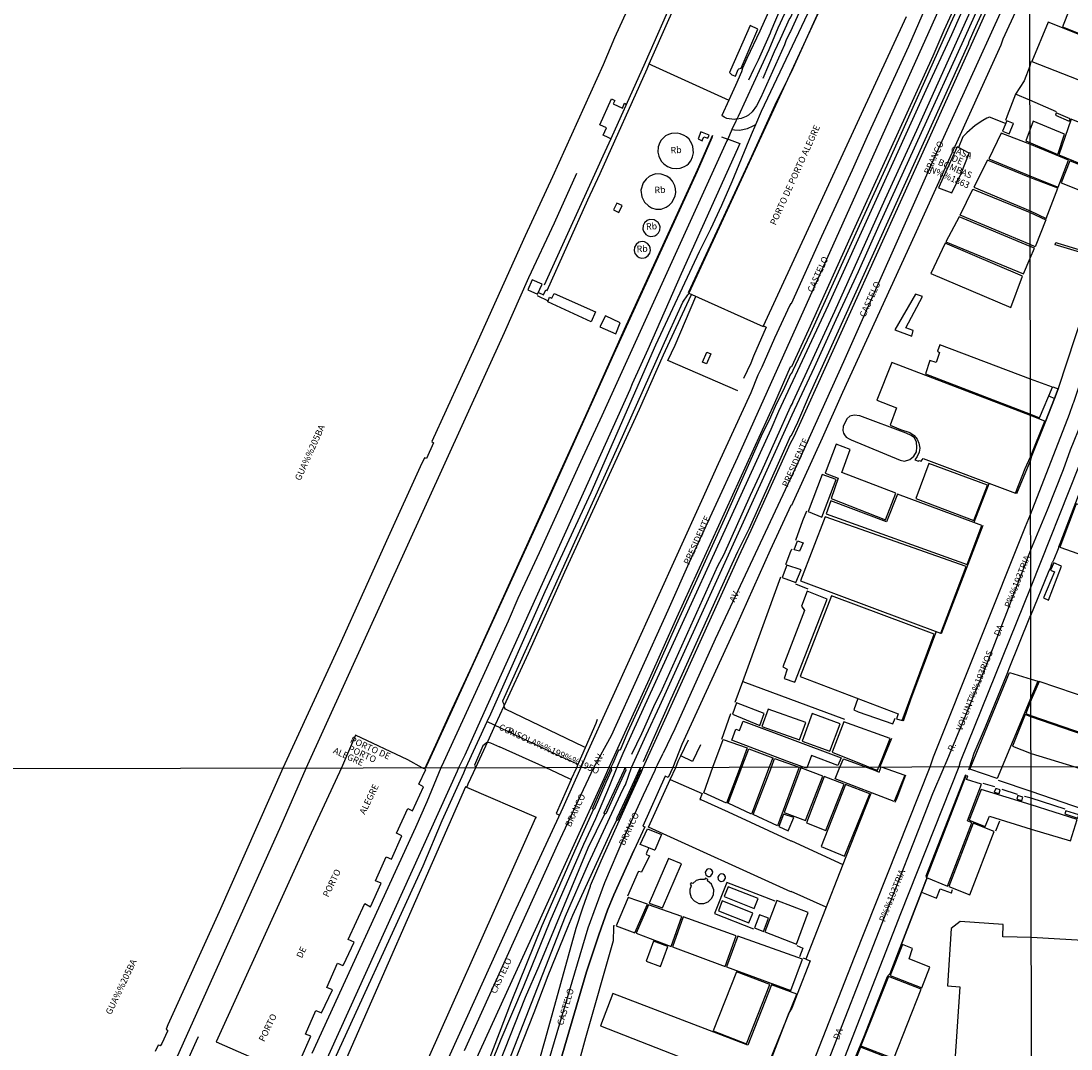
# Model space of a CAD drawing. Extents: x 178290 to 183122, y 1676741 to 1679825.
# Drawn here: x 179348 to 179754, y 1678602 to 1678999 of the extents above; entities that cross this region are included whole.
import ezdxf
from ezdxf.enums import TextEntityAlignment as Align

# ---------------------------------------------------------------- set-up
doc = ezdxf.new("R2010")
doc.units = 0
doc.header["$LTSCALE"] = 2.5
doc.header["$MEASUREMENT"] = 0
doc.layers.get('0').update_dxf_attribs({"linetype": 'CONTINUOUS'})
for name, color, linetype in [('V-BITOLA_LARGA', 201, 'CONTINUOUS'), ('V-BUEIRO', 5, 'CONTINUOUS'), ('V-EDIFICACAO', 2, 'CONTINUOUS'), ('V-EDIFICACAO_IDENTIFICADA', 6, 'CONTINUOUS'), ('V-EIXO_DE_LOGRADOURO', 3, 'CONTINUOUS'), ('V-LOTE', 11, 'CONTINUOUS'), ('V-NOME_DOS_LOGRADOUROS', 7, 'CONTINUOUS'), ('V-QUADRA', 6, 'CONTINUOUS'), ('V-REFERENCIA', 2, 'CONTINUOUS'), ('V-RIO', 52, 'CONTINUOUS'), ('V-TESTADA', 6, 'CONTINUOUS'), ('V-VALETA', 6, 'CONTINUOUS'), ('X-LIMITE_1000', 7, 'CONTINUOUS')]:
    doc.layers.add(name, color=color, linetype=linetype)
doc.styles.get("Standard").update_dxf_attribs({"font": 'ARIAL.TTF'})

# ---------------------------------------------------------------- blocks, each defined once
blk = doc.blocks.new('305')
at = {"color": 0, "linetype": 'ByBlock', "lineweight": -2, "const_width": 0.05}
blk.add_lwpolyline([(0.73, 0.39, 0.60863), (-0.73, 0.38)], format="xyb", dxfattribs=at)

msp = doc.modelspace()

# ---------------------------------------------------------------- linework, layer by layer
at = {"layer": 'V-BITOLA_LARGA'}
for points in [[(179534.94, 1678592.08), (179559.03, 1678653.33), (179567.83, 1678673.77), (179580.29, 1678700.48), (179581.51, 1678703.1), (179582.16, 1678704.14), (179584.48, 1678710.89), (179590.23, 1678723.38), (179595.47, 1678734.76), (179646.6, 1678847.25), (179655.3, 1678865.68), (179663.69, 1678884.11), (179672.31, 1678902.54), (179680.32, 1678920.53), (179713, 1678992.17), (179737.97, 1679047.65)], [(179663.03, 1679043.97), (179641.1, 1678996.63), (179637.55, 1678988.3), (179625.72, 1678962.57), (179625.23, 1678961.5), (179624.88, 1678960.74), (179623.36, 1678957.44), (179621.7, 1678953.82), (179621.38, 1678953.13), (179573.05, 1678846.8), (179564.81, 1678829.07), (179548.84, 1678793.83), (179540.52, 1678776.21), (179536.74, 1678767.44), (179521.27, 1678733.69), (179511.77, 1678712.98), (179510.75, 1678710.75), (179505.3, 1678697.53), (179501.02, 1678687.66), (179460.88, 1678600.31)], [(179717.7, 1679015.45), (179708.26, 1678994.11), (179698.36, 1678972.73), (179660.54, 1678889.65), (179641.38, 1678848.42), (179638.34, 1678841.5), (179584.9, 1678724.54), (179581.15, 1678716.33), (179578.86, 1678710.88), (179575.8, 1678703.57), (179570.54, 1678691.01), (179565.96, 1678681.13), (179552.9, 1678651.28), (179542.63, 1678625.98), (179533.96, 1678605.73), (179525.75, 1678585.18)], [(179373.44, 1678520.45), (179449.04, 1678688.44), (179458.65, 1678710.66), (179535.44, 1678878.98), (179544.75, 1678900.22), (179554.74, 1678921.39), (179563.36, 1678940.65)], [(179520.76, 1678703.15), (179521.39, 1678704.52), (179523.39, 1678708.91), (179523.79, 1678709.78), (179524.24, 1678710.78), (179524.28, 1678710.87), (179528.16, 1678719.3), (179528.76, 1678720.6), (179529.02, 1678721.17), (179531.82, 1678727.26), (179531.95, 1678727.54), (179535.26, 1678734.75), (179544.61, 1678755.06), (179558.77, 1678786.56), (179587.57, 1678849.38), (179596.87, 1678870.38), (179607.52, 1678893.45), (179607.66, 1678893.76)], [(179416.93, 1678606.73), (179416.16, 1678605.03), (179359.81, 1678480.14)]]:
    msp.add_lwpolyline(points, dxfattribs=at)
at = {"layer": 'V-EDIFICACAO'}
for points in [[(179753.85, 1679003.98), (179751.21, 1678997.21), (179786.74, 1678983.01), (179789.87, 1678991.51), (179753.85, 1679003.98)], [(179622.35, 1678979.5), (179623.32, 1678978.68), (179624.66, 1678978.16), (179625.74, 1678980.67), (179626, 1678980.97), (179626.87, 1678981.18), (179633.4, 1678996.32), (179630.41, 1678997.65), (179622.76, 1678980.44), (179622.35, 1678979.5)], [(179745.57, 1678998.97), (179739.32, 1678983.76), (179780.85, 1678967.51), (179786.55, 1678982.65), (179776.45, 1678986.66), (179774.46, 1678981.93), (179763.68, 1678986.33), (179765.41, 1678991.12), (179745.57, 1678998.97)], [(179748.69, 1678963.91), (179748.69, 1678963.91), (179748.47, 1678962.98), (179753.806, 1678960.725), (179754.152, 1678961.677), (179754.152, 1678961.677), (179748.69, 1678963.91)], [(179729.6, 1678960.83), (179729.6, 1678960.83), (179728, 1678956.83), (179730.52, 1678955.81), (179732.21, 1678959.86), (179732.21, 1678959.86), (179729.6, 1678960.83)], [(179737.047, 1678953.076), (179749.35, 1678947.83), (179751.96, 1678955.75), (179739.81, 1678960.67), (179737.047, 1678953.076)], [(179754.53, 1678961.55), (179749.78, 1678947.64), (179773.75, 1678937.9), (179774.27, 1678938.1), (179775.51, 1678937.54), (179780, 1678951.12), (179754.53, 1678961.55)], [(179594.8, 1678950.8), (179594.69, 1678948.72), (179595.02, 1678947.16), (179595.96, 1678945.26), (179596.97, 1678944.16), (179598.46, 1678943.13), (179600.06, 1678942.49), (179601.85, 1678942.37), (179603.36, 1678942.54), (179604.97, 1678943.14), (179605.87, 1678943.72), (179606.51, 1678944.28), (179607.42, 1678945.44), (179608.08, 1678946.96), (179608.45, 1678948.44), (179608.26, 1678950.88), (179607.81, 1678952), (179606.77, 1678953.72), (179605.73, 1678954.71), (179604.91, 1678955.22), (179603.32, 1678955.86), (179602.14, 1678956.07), (179599.99, 1678955.94), (179598.78, 1678955.59), (179597.68, 1678954.99), (179596, 1678953.34), (179595.48, 1678952.52), (179594.8, 1678950.8)], [(179611.94, 1678953.44), (179612.5, 1678954.72), (179614.05, 1678954.18), (179614.48, 1678955.27), (179611.29, 1678956.6), (179610.34, 1678953.89), (179611.81, 1678953.17), (179611.94, 1678953.44)], [(179738.58, 1678951.86), (179727.49, 1678956.03), (179722.72, 1678946.19), (179738.6, 1678939.62), (179749.52, 1678935.2), (179753.55, 1678945.62), (179738.58, 1678951.86)], [(179738.62, 1678926.02), (179744.92, 1678923.08), (179749.42, 1678934.77), (179738.6, 1678938.99), (179722.18, 1678945.62), (179716.89, 1678935.18), (179738.62, 1678926.02)], [(179754.01, 1678945.42), (179750.66, 1678936.83), (179768.5, 1678929.82), (179770.88, 1678930.74), (179773.49, 1678937.58), (179754.01, 1678945.42)], [(179591.29, 1678939.31), (179590.11, 1678938.32), (179588.99, 1678936.84), (179588.08, 1678934.08), (179588.51, 1678931.51), (179589.56, 1678929.39), (179591.07, 1678927.95), (179592.23, 1678927.24), (179593.92, 1678926.72), (179595.93, 1678926.76), (179597.84, 1678927.45), (179599.1, 1678928.21), (179600.07, 1678929.27), (179600.66, 1678930.2), (179601.41, 1678931.86), (179601.58, 1678933.17), (179601.54, 1678934.53), (179601.24, 1678935.74), (179600.29, 1678937.52), (179599.42, 1678938.51), (179598.19, 1678939.42), (179595.92, 1678940.2), (179593.96, 1678940.3), (179592.73, 1678939.99), (179591.29, 1678939.31)], [(179738.63, 1678925.44), (179744.7, 1678922.59), (179740.62, 1678912.11), (179738.65, 1678913.06), (179711.651, 1678924.394), (179711.651, 1678924.394), (179711.651, 1678924.394), (179716.56, 1678934.46), (179716.56, 1678934.46), (179738.63, 1678925.44)], [(179578.79, 1678929.06), (179577.48, 1678926.39), (179579.6, 1678925.36), (179580.88, 1678928.14), (179578.79, 1678929.06)], [(179738.66, 1678907.8), (179740.3, 1678911.59), (179738.65, 1678912.3), (179711.26, 1678923.78), (179706.06, 1678914.13), (179736.09, 1678901.65), (179738.66, 1678907.8)], [(179590.61, 1678922.38), (179589.47, 1678921.38), (179589.05, 1678920.43), (179588.94, 1678919), (179589.15, 1678918.25), (179590.08, 1678916.9), (179590.96, 1678916.44), (179591.92, 1678916.19), (179593.46, 1678916.43), (179594.31, 1678916.89), (179594.99, 1678917.58), (179595.43, 1678918.59), (179595.53, 1678919.87), (179595.37, 1678920.63), (179594.84, 1678921.57), (179593.31, 1678922.62), (179591.51, 1678922.71), (179590.61, 1678922.38)], [(179586.27, 1678913.09), (179585.65, 1678911.99), (179585.49, 1678910.77), (179585.77, 1678909.58), (179586.72, 1678908.47), (179587.52, 1678907.97), (179588.46, 1678907.79), (179589.35, 1678907.83), (179589.88, 1678908.02), (179591, 1678908.82), (179591.57, 1678909.71), (179591.83, 1678910.72), (179591.77, 1678911.78), (179591.46, 1678912.53), (179590.69, 1678913.46), (179589.46, 1678914.02), (179588.62, 1678914.15), (179587.36, 1678913.9), (179586.27, 1678913.09)], [(179546.14, 1678899.39), (179544.43, 1678895.46), (179548.15, 1678893.8), (179550, 1678897.69), (179546.14, 1678899.39)], [(179552.08, 1678890.84), (179552.76, 1678892.64), (179553.74, 1678892.35), (179554.62, 1678894.15), (179570.56, 1678887.05), (179568.9, 1678883.16), (179552.08, 1678890.84)], [(179686.39, 1678880.06), (179692.88, 1678877.64), (179693.45, 1678879.8), (179690.59, 1678880.77), (179697.02, 1678892.92), (179694.38, 1678893.81), (179686.39, 1678880.06)], [(179574.38, 1678885.42), (179574.38, 1678885.42), (179572.21, 1678881.23), (179578.41, 1678878.45), (179580.12, 1678882.8), (179574.38, 1678885.42), (179574.38, 1678885.42)], [(179747.29, 1678857.86), (179747.29, 1678857.86), (179738.74, 1678861.03), (179703.7, 1678874.21), (179702.81, 1678871.84), (179703.66, 1678871.31), (179702.28, 1678867.4), (179699.89, 1678868.24), (179698.14, 1678863.08), (179738.77, 1678847.45), (179742.29, 1678846.02), (179747.29, 1678857.86)], [(179732.96, 1678816.85), (179732.96, 1678816.85), (179732.96, 1678816.85), (179736.76, 1678826.39), (179738.8, 1678830.97), (179744.31, 1678844.78), (179738.75, 1678846.98), (179685.233, 1678867.367), (179685.233, 1678867.367), (179685.233, 1678867.367), (179679.411, 1678852.916), (179679.411, 1678852.916), (179687.03, 1678849.92), (179684.59, 1678843.16), (179688.46, 1678841.58), (179692.11, 1678840.3), (179693.81, 1678839.18), (179694.98, 1678837.83), (179695.67, 1678836.25), (179696.02, 1678834.3), (179695.71, 1678832.72), (179694.93, 1678831.14), (179694.06, 1678829.85), (179695.45, 1678829.25), (179695.765, 1678829.582), (179696.54, 1678829.25), (179697.23, 1678830.31), (179732.96, 1678816.85), (179732.96, 1678816.85), (179732.96, 1678816.85)], [(179667.57, 1678838.62), (179668.68, 1678837.97), (179669.46, 1678837.51), (179688.34, 1678829.69), (179690.12, 1678829.31), (179692.1, 1678829.91), (179693.65, 1678831.19), (179694.65, 1678832.92), (179694.89, 1678834.72), (179694.65, 1678836.67), (179693.88, 1678838.25), (179692.64, 1678839.15), (179690.7, 1678840.13), (179672.84, 1678846.82), (179670.59, 1678847.12), (179668.88, 1678846.67), (179667.8, 1678845.62), (179666.4, 1678842.69), (179666.28, 1678841.11), (179666.44, 1678840.14), (179666.93, 1678839.48), (179667.57, 1678838.62)], [(179665.82, 1678824.84), (179669.03, 1678833.73), (179663.59, 1678835.83), (179659.43, 1678824.6), (179664.41, 1678822.71), (179661.74, 1678814.84), (179682.69, 1678806.63), (179686.77, 1678816.91), (179665.82, 1678824.84)], [(179699.5, 1678828.38), (179694.47, 1678814.91), (179716.89, 1678806.4), (179722.15, 1678819.94), (179699.5, 1678828.38)], [(179658.23, 1678824.13), (179652.85, 1678809.87), (179658.11, 1678807.66), (179663.65, 1678822.17), (179658.23, 1678824.13)], [(179716.89, 1678805.54), (179687.4, 1678816.53), (179683.07, 1678805.89), (179661.58, 1678813.92), (179659.76, 1678808.86), (179714.28, 1678789.37), (179719.95, 1678804.4), (179716.89, 1678805.54)], [(179756.52, 1678812.77), (179750.2, 1678796.03), (179775.77, 1678787.07), (179781.79, 1678803.85), (179756.52, 1678812.77)], [(179704.056, 1678762.741), (179704.06, 1678762.75), (179713.9, 1678788.57), (179659.39, 1678807.81), (179649.86, 1678783.06), (179704.056, 1678762.741)], [(179647.35, 1678795.02), (179648.67, 1678798.43), (179650.92, 1678797.71), (179649.52, 1678794.48), (179647.35, 1678795.02)], [(179747.76, 1678790.04), (179746.58, 1678787.17), (179748.02, 1678786.49), (179743.88, 1678776.46), (179745.709, 1678775.589), (179745.709, 1678775.589), (179750.85, 1678788.7), (179747.76, 1678790.04)], [(179644.54, 1678789.11), (179642.79, 1678784.27), (179648.08, 1678782.33), (179650.12, 1678787.27), (179644.54, 1678789.11)], [(179652.38, 1678779.08), (179650.18, 1678773.22), (179651.45, 1678771.57), (179643.05, 1678749.82), (179644.7, 1678748.9), (179643.59, 1678745.27), (179647.66, 1678743.86), (179660.18, 1678775.9), (179652.38, 1678779.08)], [(179661.8, 1678777.24), (179649.73, 1678746), (179687.578, 1678731.595), (179687.02, 1678729.66), (179689.16, 1678728.99), (179701.48, 1678762.46), (179661.8, 1678777.24)], [(179739.041, 1678745.018), (179741.67, 1678744.21), (179738.975, 1678737.746), (179725.96, 1678706.56), (179725.96, 1678706.56), (179725.96, 1678706.56), (179725.96, 1678706.56), (179715.363, 1678710.239), (179715.72, 1678711.13), (179715.72, 1678711.13), (179730.62, 1678747.65), (179739.041, 1678745.018)], [(179742.12, 1678744.08), (179739.041, 1678736.995), (179736.983, 1678731.688), (179738.98, 1678730.92), (179738.98, 1678730.92), (179771.99, 1678719.59), (179776.29, 1678732.52), (179742.12, 1678744.08)], [(179625.12, 1678735.9), (179623.543, 1678731.432), (179634.07, 1678727.11), (179635.76, 1678731.8), (179625.12, 1678735.9)], [(179637.38, 1678733.42), (179634.93, 1678726.7), (179649.48, 1678721.57), (179651.96, 1678728.26), (179637.38, 1678733.42)], [(179651.04, 1678711.02), (179644.55, 1678713.3), (179623.27, 1678721.45), (179624.82, 1678725.66), (179626.26, 1678725.13), (179627.627, 1678728.785), (179627.627, 1678728.785), (179627.627, 1678728.785), (179665.63, 1678714.58), (179664.35, 1678711.62), (179654.13, 1678715.52), (179652.46, 1678711.02), (179652.28, 1678710.61), (179651.04, 1678711.02)], [(179654.32, 1678731.74), (179650.53, 1678721.06), (179661.17, 1678717.134), (179665.13, 1678727.68), (179654.32, 1678731.74)], [(179678.355, 1678710.225), (179679.684, 1678709.826), (179681.15, 1678713.51), (179684.54, 1678722.02), (179666.55, 1678728.55), (179662.134, 1678716.79), (179675.22, 1678711.54)], [(179764.32, 1678711.23), (179767.79, 1678720.53), (179738.98, 1678730.45), (179736.726, 1678731.322), (179731.86, 1678719.15), (179739.01, 1678716.33), (179755.61, 1678711.21), (179763.55, 1678708.51), (179764.32, 1678711.23)], [(179615.98, 1678710.95), (179619.94, 1678721.7), (179619.94, 1678721.7), (179629.21, 1678718.47), (179626.47, 1678710.97), (179621.21, 1678697.1), (179612.45, 1678701.05), (179615.98, 1678710.95)], [(179629.93, 1678718.07), (179639.13, 1678714.57), (179637.78, 1678710.99), (179630.89, 1678692.86), (179621.86, 1678697.01), (179627.16, 1678710.97), (179629.93, 1678718.07)], [(179639.756, 1678714.346), (179649.32, 1678711.01), (179649.32, 1678711.01), (179649.32, 1678711.01), (179640.97, 1678688.3), (179631.55, 1678692.72), (179638.58, 1678710.98), (179639.756, 1678714.346)], [(179649.94, 1678710.73), (179643.48, 1678693.48), (179651.75, 1678690.4), (179658.45, 1678707.53), (179649.94, 1678710.73)], [(179652.12, 1678689.46), (179659.6, 1678686.47), (179666.71, 1678704.47), (179659.03, 1678707.43), (179652.12, 1678689.46)], [(179657.86, 1678680.26), (179666.92, 1678676.63), (179676.61, 1678700.69), (179667.28, 1678704.29), (179657.86, 1678680.26)], [(179698.55, 1678668.28), (179706.74, 1678665.01), (179716.09, 1678689.49), (179714.41, 1678690.19), (179719.9, 1678704.43), (179714.08, 1678706.28), (179714.569, 1678707.495), (179713.79, 1678707.69), (179698.55, 1678668.28)], [(179739.05, 1678696.37), (179739.05, 1678696.37), (179719.71, 1678702.39), (179715.05, 1678690.53), (179721.26, 1678688.08), (179722.89, 1678691.99), (179739.06, 1678687.02), (179739.06, 1678687.02), (179739.06, 1678687.02), (179739.06, 1678687.02), (179754.23, 1678682.45), (179756.82, 1678690.77), (179739.05, 1678696.37)], [(179725.34, 1678702.76), (179724.76, 1678701.34), (179726.62, 1678700.82), (179727.13, 1678702.17), (179725.34, 1678702.76)], [(179733.92, 1678700.01), (179733.47, 1678698.62), (179735.44, 1678698.08), (179735.89, 1678699.39), (179733.92, 1678700.01)], [(179643.23, 1678692.79), (179641.48, 1678688), (179645.09, 1678686.34), (179647.28, 1678691.51), (179643.23, 1678692.79)], [(179752.46, 1678694.17), (179752.04, 1678692.94), (179757.04, 1678691.32), (179757.51, 1678692.51), (179752.46, 1678694.17)], [(179707.24, 1678664.83), (179715.31, 1678661.65), (179724.72, 1678686.18), (179716.61, 1678689.28), (179707.24, 1678664.83)], [(179591.37, 1678658.36), (179596.42, 1678656.57), (179603.83, 1678673.66), (179598.86, 1678675.69), (179591.37, 1678658.36)], [(179614.11, 1678668.78), (179614.37, 1678668.76), (179614.75, 1678668.74), (179615.21, 1678668.93), (179615.87, 1678669.86), (179615.89, 1678670.57), (179615.58, 1678671.16), (179615.06, 1678671.59), (179614.11, 1678671.74), (179613.57, 1678671.47), (179612.98, 1678670.38), (179613.28, 1678669.3), (179613.77, 1678668.99), (179614.11, 1678668.78)], [(179610.96, 1678667.63), (179609.46, 1678667.12), (179608.16, 1678666), (179607.56, 1678666.3), (179607.14, 1678665.73), (179607.55, 1678665.18), (179607.05, 1678663.74), (179606.99, 1678662.39), (179607.56, 1678660.6), (179608.7, 1678659.28), (179610.58, 1678658.32), (179612.44, 1678658.25), (179614.1, 1678658.89), (179615.45, 1678660.17), (179616.15, 1678661.62), (179616.28, 1678663.62), (179615.39, 1678665.72), (179613.88, 1678667.07), (179613.97, 1678667.63), (179613.1, 1678668.02), (179612.69, 1678667.58), (179610.96, 1678667.63)], [(179620.22, 1678667.04), (179620.84, 1678668.04), (179620.84, 1678668.58), (179620.5, 1678669.27), (179619.98, 1678669.65), (179619.42, 1678669.81), (179618.8, 1678669.64), (179618.21, 1678669.17), (179617.9, 1678668.44), (179618.07, 1678667.56), (179618.57, 1678666.99), (179619.02, 1678666.78), (179619.21, 1678666.79), (179620.22, 1678667.04)], [(179621.84, 1678664.75), (179620.38, 1678660.95), (179631.99, 1678656.32), (179633.5, 1678660.21), (179621.84, 1678664.75)], [(179578.55, 1678649.67), (179585.81, 1678646.95), (179590.63, 1678658), (179583.18, 1678660.62), (179578.55, 1678649.67)], [(179640.69, 1678659.45), (179636.06, 1678647.29), (179648.26, 1678642.61), (179652.84, 1678654.8), (179640.69, 1678659.45)], [(179591.13, 1678657.83), (179586.36, 1678646.77), (179599.83, 1678641.72), (179603.96, 1678653.3), (179591.13, 1678657.83)], [(179619.59, 1678659.26), (179618.09, 1678655.43), (179629.88, 1678650.83), (179631.38, 1678654.58), (179619.59, 1678659.26)], [(179604.46, 1678653.13), (179600.38, 1678641.58), (179620.72, 1678633.97), (179625.03, 1678645.79), (179604.46, 1678653.13)], [(179633.96, 1678653.97), (179632.06, 1678648.88), (179635.52, 1678647.52), (179637.51, 1678652.67), (179633.96, 1678653.97)], [(179739.14, 1678645.18), (179728.09, 1678645.46), (179728.09, 1678645.46), (179728.27, 1678650.2), (179711.65, 1678651.32), (179708.07, 1678648.65), (179706.64, 1678626.45), (179711.521, 1678626.124), (179711.521, 1678626.124), (179709.44, 1678595.35), (179718.25, 1678594.64), (179718.19, 1678591.73), (179718.19, 1678591.73), (179739.24, 1678590.85), (179740.17, 1678590.89), (179740.25, 1678593.45), (179746.05, 1678593.14), (179745.79, 1678587.38), (179782.72, 1678585.33), (179785.63, 1678638.89), (179763.1, 1678640.26), (179763.4, 1678643.77), (179739.14, 1678645.18)], [(179592.97, 1678643.68), (179590.23, 1678635.96), (179595.74, 1678633.94), (179598.5, 1678641.64), (179592.97, 1678643.68)], [(179625.57, 1678645.6), (179621.27, 1678633.8), (179646.081, 1678624.606), (179646.081, 1678624.606), (179646.081, 1678624.606), (179650.65, 1678636.8), (179625.57, 1678645.6)], [(179689.27, 1678642.46), (179684.56, 1678630.44), (179696.76, 1678625.69), (179699.87, 1678633.66), (179691.9, 1678636.96), (179693.21, 1678640.89), (179689.27, 1678642.46)], [(179625.04, 1678631.87), (179616.06, 1678609.05), (179629, 1678604.03), (179638.02, 1678627), (179625.04, 1678631.87)], [(179673.19, 1678603.29), (179685.9, 1678598.36), (179696.51, 1678625.15), (179683.89, 1678630.12), (179673.19, 1678603.29)], [(179572.46, 1678610.95), (179572.46, 1678610.95), (179572.46, 1678610.95), (179633.74, 1678587.03), (179648.437, 1678623.185), (179648.437, 1678623.185), (179648.437, 1678623.185), (179638.62, 1678626.82), (179629.44, 1678603.48), (179577.3, 1678623.49), (179572.46, 1678610.95), (179572.46, 1678610.95), (179572.46, 1678610.95)], [(179673.02, 1678602.76), (179670.71, 1678596.9), (179683.38, 1678592.05), (179685.72, 1678597.86), (179673.02, 1678602.76)]]:
    msp.add_lwpolyline(points, close=True, dxfattribs=at)
at = {"layer": 'V-EDIFICACAO', "flags": 128}
for points in [[(179731.25, 1678888.65), (179735.71, 1678900.75), (179705.84, 1678913.59), (179705.8, 1678913.5), (179700.24, 1678901.84), (179700.24, 1678901.84), (179731.25, 1678888.65), (179731.25, 1678888.65)], [(179611.91, 1678867.55), (179613.69, 1678871.46), (179613.69, 1678871.46), (179615.21, 1678870.71), (179613.47, 1678866.9), (179613.47, 1678866.9)], [(179666.44, 1678714.27), (179666.44, 1678714.27), (179678.42, 1678709.82), (179678.42, 1678709.82), (179680.25, 1678709.11), (179681.01, 1678711.07), (179690.17, 1678707.86), (179690.17, 1678707.86), (179686.1, 1678697.72), (179663.26, 1678706.43), (179665.08, 1678711.04), (179666.44, 1678714.27), (179666.44, 1678714.27)]]:
    msp.add_lwpolyline(points, close=True, dxfattribs=at)
at = {"layer": 'V-EDIFICACAO_IDENTIFICADA'}
for points in [[(179662.02, 1679014.06), (179606.61, 1678894.21), (179606.63, 1678894.2), (179606.63, 1678894.2), (179606.63, 1678894.2), (179606.63, 1678894.2), (179635.37, 1678881.38), (179635.37, 1678881.38), (179635.5, 1678881.65), (179690.81, 1679001.16)], [(179456.46, 1678598.04), (179460.45, 1678606.96), (179458.42, 1678607.81), (179462.48, 1678616.87), (179464.58, 1678615.96), (179468.85, 1678624.89), (179466.68, 1678625.8), (179470.74, 1678635.26), (179472.91, 1678634.32), (179473.16, 1678634.57), (179477.22, 1678643.33), (179474.92, 1678644.38), (179481.42, 1678658.24), (179483.59, 1678656.99), (179487.71, 1678666.19), (179485.48, 1678667.1), (179489.67, 1678676.37), (179491.63, 1678675.39), (179495.62, 1678684.45), (179493.66, 1678685.43), (179498.06, 1678694.97), (179499.75, 1678694.06), (179504.01, 1678703.39), (179502.25, 1678704.37), (179504.96, 1678710.05), (179503.6, 1678710.74), (179497.96, 1678713.79), (179477.75, 1678723.36), (179472.36, 1678710.67), (179459.9, 1678683.86), (179459.9, 1678683.86), (179423.91, 1678604.77), (179423.91, 1678604.77), (179423.91, 1678604.77), (179451.45, 1678592.66)]]:
    msp.add_lwpolyline(points, dxfattribs=at)
for points in [[(179703.19, 1678934.94), (179708.4, 1678933.03), (179712.02, 1678940.53), (179715.09, 1678948.4), (179710.9, 1678950.59), (179710.5, 1678950.8), (179703.19, 1678934.94)], [(179494.26, 1678572.25), (179547.443, 1678691.586), (179547.443, 1678691.586), (179547.443, 1678691.586), (179547.71, 1678691.47), (179520.76, 1678703.15), (179520.24, 1678703.37), (179467.84, 1678583.82), (179467.84, 1678583.82), (179494.26, 1678572.25)]]:
    msp.add_lwpolyline(points, close=True, dxfattribs=at)
at = {"layer": 'V-EIXO_DE_LOGRADOURO'}
for points in [[(179975.02, 1679742.76), (179972.06, 1679733.54), (179968.95, 1679723.03), (179961.36, 1679697.34), (179950.31, 1679660.86), (179934.71, 1679606.14), (179853.41, 1679332.54), (179837.57, 1679277.54), (179834.35, 1679265.63), (179829.56, 1679248.42), (179807.25, 1679185.03), (179794.28, 1679153.63), (179766.83, 1679091.05), (179745.86, 1679044), (179738.44, 1679025.1), (179730.72, 1679011.79), (179727.66, 1679003.94), (179701.12, 1678945.6), (179666.44, 1678867.62), (179648.8, 1678828.63), (179616.88, 1678760.41), (179601.22, 1678725.86), (179596.7, 1678716.37)], [(179519.88, 1678601.5), (179556.03, 1678681.24), (179569.88, 1678710.86), (179576.8, 1678723.29), (179598.73, 1678771.72), (179607.25, 1678791.14), (179625.61, 1678830.82), (179718.58, 1679037.65), (179736.07, 1679075.17), (179738.34, 1679079.43), (179746.55, 1679098.46), (179764.77, 1679138.5), (179787.43, 1679192.66), (179797.36, 1679220.09), (179806.82, 1679247.52), (179811.9, 1679265.59), (179827.28, 1679318.87), (179837.28, 1679355.21), (179843.13, 1679373.31), (179854.2, 1679409.93)], [(179466.11, 1678590.43), (179503.89, 1678672.85), (179511.24, 1678690.4), (179519.59, 1678708.81), (179520.48, 1678710.77), (179528.707, 1678728.689), (179528.73, 1678728.74), (179528.99, 1678729.3), (179529.53, 1678730.5), (179551.12, 1678778.93), (179568.92, 1678817.19), (179593.88, 1678874.25), (179610.76, 1678910.29), (179615.17, 1678919.15), (179619.39, 1678928.23), (179623.46, 1678937.35), (179630.87, 1678955.59), (179632.52, 1678959.41), (179634.75, 1678964.6), (179655.18, 1679007.68)], [(179638.71, 1678541.58), (179701.05, 1678700.77), (179705.06, 1678710.11), (179705.6, 1678711.38), (179705.9, 1678712.11), (179721.89, 1678750.82), (179729.71, 1678770.74), (179738.87, 1678795.07), (179745.34, 1678810.47), (179751.5, 1678826.06), (179754.3, 1678833.64), (179758.76, 1678844.69), (179760.58, 1678850.22), (179763.61, 1678859.43), (179766.43, 1678867.97), (179769.65, 1678877.76), (179776.41, 1678899.74), (179797.95, 1678964.68), (179812.79, 1679006.96)], [(179623.36, 1678957.44), (179624.37, 1678957.39), (179626.31, 1678957.29), (179629.36, 1678957.94), (179631.51, 1678958.94), (179632.52, 1678959.41)], [(179528.707, 1678728.689), (179557.4, 1678714.98), (179563.18, 1678712.45), (179563.88, 1678712.15)], [(179589.16, 1678700.27), (179593.6, 1678709.86), (179593.95, 1678710.61), (179594.55, 1678711.86), (179596.7, 1678716.37)], [(179420.15, 1678368.64), (179421.54, 1678370.45), (179433.17, 1678385.72), (179440.92, 1678401.64), (179449.65, 1678416.31), (179458.1, 1678429.6), (179466.96, 1678441.78), (179481.78, 1678461.02), (179497.43, 1678478.88), (179511.14, 1678496.46), (179522.08, 1678512.93), (179530.53, 1678531.2), (179539.81, 1678555.15), (179545.07, 1678569.96), (179551.58, 1678594.46), (179567.78, 1678648.85), (179574.15, 1678666.43), (179581.49, 1678683.73), (179589.16, 1678700.27)]]:
    msp.add_lwpolyline(points, dxfattribs=at)
at = {"layer": 'V-LOTE'}
for points in [[(179626.65, 1679061.05), (179627.76, 1679063.58), (179626.21, 1679064.33), (179623.99, 1679059.57), (179610.65, 1679030.29), (179603.7, 1679014.66), (179601.21, 1679009.49), (179589.74, 1678983.42), (179576.47, 1678953.94)], [(179738.37, 1679064.95), (179707.8, 1678998.5), (179683.28, 1678943.52), (179672.53, 1678920.3), (179653.66, 1678878.75), (179649.92, 1678870.96), (179646.95, 1678864.31), (179646.24, 1678862.88), (179646.04, 1678862.95), (179643.2, 1678856.58), (179640.45, 1678851.34), (179638.21, 1678846.27), (179634.61, 1678838.91), (179621.03, 1678808.21), (179601.78, 1678766.07), (179592.59, 1678745.47), (179583.07, 1678724.63), (179582.95, 1678724.35)], [(179604.7, 1679051.51), (179577.98, 1678992.93), (179573.5, 1678982.5), (179553.93, 1678939.24), (179543.36, 1678916.42), (179523.89, 1678873.24), (179507.25, 1678836.83), (179507.98, 1678836.42), (179505.25, 1678830.27), (179504.47, 1678830.59), (179502.83, 1678827.07), (179490.4, 1678799.93), (179471.56, 1678758.16), (179449.65, 1678710.64), (179425, 1678655.05), (179405.24, 1678611.38), (179404.53, 1678609.7), (179405.1, 1678609.26), (179405.03, 1678608.91), (179402.92, 1678604.18), (179402.4, 1678603.38), (179402.45, 1678603.21), (179401.48, 1678603.56), (179400.29, 1678601.13)], [(179592.9, 1678721.7), (179599.8, 1678737.38), (179623.37, 1678789.62), (179625.56, 1678794.31), (179630.15, 1678803.43), (179646.1, 1678839.14), (179646.35, 1678839.16), (179648.76, 1678844.4), (179653.3, 1678854.89), (179714.78, 1678990.59), (179715.03, 1678991.52), (179716.97, 1678995.85), (179738.41, 1679042.89)], [(179591.39, 1678982.82), (179598.9, 1679000.01), (179606.08, 1679015.74)], [(179548.49, 1678894.51), (179550.48, 1678893.6), (179551.35, 1678895.47), (179551.85, 1678895.29), (179567.61, 1678930.31), (179572.37, 1678940.49), (179590.58, 1678980.97), (179591.39, 1678982.82)], [(179591.39, 1678982.82), (179592.4, 1678982.37), (179622.17, 1678968.82)], [(179738.99, 1678983.82), (179738.52, 1678981.99), (179736.31, 1678976.25), (179733.06, 1678971.2), (179733.05, 1678971.17)], [(179576.47, 1678953.94), (179575.45, 1678954.43), (179573.57, 1678955.34), (179574.82, 1678958.2), (179572.25, 1678959.33), (179576.79, 1678969.35), (179578, 1678968.7), (179577.45, 1678967.37), (179580.95, 1678965.78), (179581.82, 1678967.66), (179582.45, 1678967.35)], [(179733.05, 1678971.17), (179729.72, 1678962.81), (179729.13, 1678960.99)], [(179748.8, 1678964.29), (179738.55, 1678968.78), (179733.05, 1678971.17)], [(179729.18, 1678959.78), (179722.9, 1678962.21), (179721.96, 1678961.82), (179720.41, 1678961), (179717.39, 1678959.01), (179714.2, 1678956.27), (179712.67, 1678954.65), (179710.9, 1678950.59)], [(179514.3, 1678731.61), (179522.97, 1678750.48), (179566.8, 1678846.89), (179581.82, 1678880.26), (179610.03, 1678941.87), (179615.43, 1678954.24), (179615.87, 1678955.24)], [(179576.47, 1678953.94), (179573.42, 1678947.17), (179550.67, 1678897.34)], [(179749.58, 1678857.48), (179775.58, 1678936.29), (179775.93, 1678937.36)], [(179749.19, 1678912.71), (179748.35, 1678912.96), (179748.64, 1678913.78), (179748.65, 1678913.78), (179749.43, 1678913.52)], [(179749.43, 1678913.52), (179764.35, 1678909.04), (179765.38, 1678908.73), (179765.11, 1678907.88), (179749.19, 1678912.71)], [(179625.6, 1678856.5), (179598.6, 1678868.14), (179601.4, 1678874.11), (179609.4, 1678892.99)], [(179635.5, 1678881.65), (179636.54, 1678881.13), (179631.62, 1678869.91), (179630.58, 1678867.17), (179627.8, 1678861.18)], [(179648.11, 1678798.7), (179650.75, 1678806.37), (179652.25, 1678810.07)], [(179644.16, 1678789.3), (179646.19, 1678794.84), (179646.65, 1678795.22)], [(179749.8, 1678796.19), (179749.48, 1678795.42), (179747.76, 1678791.26), (179747.33, 1678790.23)], [(179738.91, 1678769.63), (179745.8, 1678786.36), (179746.2, 1678787.33)], [(179730.17, 1678748.07), (179730.58, 1678749.11), (179738.5, 1678768.96), (179738.91, 1678769.63)], [(179672.08, 1678737.48), (179670.52, 1678733.18), (179672.19, 1678732.38), (179685.56, 1678727.7), (179686.42, 1678729.97)], [(179566.69, 1678718.55), (179570.85, 1678728), (179571.36, 1678729.56)], [(179582.95, 1678724.35), (179580.05, 1678717.55), (179579.53, 1678717.52), (179577.33, 1678712.37), (179577.07, 1678711.88), (179576.54, 1678710.88)], [(179504.72, 1678710.74), (179505.18, 1678711.74), (179508.8, 1678719.61)], [(179611.19, 1678719.68), (179608.13, 1678713.21), (179603.6, 1678715.41)], [(179561.21, 1678706.17), (179563.31, 1678710.85), (179563.88, 1678712.15)], [(179599.47, 1678706.22), (179601.62, 1678710.92), (179602.59, 1678713.31), (179603.6, 1678715.41)], [(179574.23, 1678705.7), (179576.18, 1678710.07), (179576.54, 1678710.88)], [(179576.54, 1678710.88), (179576.74, 1678709.88), (179574.63, 1678705.08)], [(179577.86, 1678701.78), (179581.6, 1678709.89), (179582.06, 1678710.89), (179582.28, 1678709.89), (179578.41, 1678701.42)], [(179583.43, 1678699.65), (179588.15, 1678709.9), (179587.9, 1678710.9), (179587.44, 1678709.9), (179582.77, 1678699.75)], [(179561.21, 1678706.17), (179555.34, 1678693.09), (179556.59, 1678692.45)], [(179574.63, 1678705.08), (179570.02, 1678694.64), (179569.43, 1678694.93), (179574.23, 1678705.7)], [(179599.47, 1678706.22), (179611.83, 1678700.77), (179610.95, 1678698.45), (179611.35, 1678698.43), (179621.86, 1678693.71), (179646.09, 1678682.45), (179646.35, 1678682.48), (179666.18, 1678673.41)], [(179763.48, 1678693.27), (179739.04, 1678701.56), (179726.44, 1678705.85)], [(179574.17, 1678692.95), (179573.95, 1678693.09), (179573.97, 1678693.35), (179577.86, 1678701.78)], [(179578.41, 1678701.42), (179574.54, 1678692.95), (179574.26, 1678692.9), (179574.17, 1678692.95)], [(179582.77, 1678699.75), (179578.86, 1678691.27), (179578.62, 1678690.7), (179578.79, 1678690.63)], [(179578.79, 1678690.63), (179579.22, 1678690.51), (179583.43, 1678699.65)], [(179752.22, 1678694.72), (179739.04, 1678699.03), (179736.45, 1678699.64)], [(179569.79, 1678694.75), (179563.02, 1678679.73), (179549.87, 1678649.66), (179537.97, 1678620.31), (179528.72, 1678596.01), (179503.42, 1678532.89), (179493.92, 1678502.6), (179489.56, 1678480.22)], [(179496.24, 1678487.98), (179498.47, 1678490.57), (179503.56, 1678496.78), (179505.56, 1678506.54), (179506.62, 1678510.93), (179509.13, 1678519.53), (179510.58, 1678523.82), (179513.71, 1678532.24), (179546.88, 1678616.09), (179552.3, 1678630.4), (179559.83, 1678649.15), (179561.87, 1678653.75), (179576.61, 1678686.07), (179578.79, 1678690.63)], [(179591.15, 1678679.79), (179587.91, 1678681.14), (179590.74, 1678687.17), (179596.06, 1678685.01), (179593.51, 1678678.92), (179593.35, 1678678.86), (179591.15, 1678679.79)], [(179659.79, 1678656.87), (179646.24, 1678662.99), (179646.17, 1678662.85), (179591.04, 1678687.77)], [(179591.15, 1678679.79), (179590.7, 1678678.76), (179590.14, 1678677.49), (179590.26, 1678677.21), (179591.4, 1678676.66), (179588.36, 1678670.34), (179587.22, 1678670.72), (179587.01, 1678670.56), (179582.95, 1678661.1)], [(179496.45, 1678469.74), (179500.07, 1678473.61), (179505.9, 1678480.73), (179509.66, 1678485.79), (179515.07, 1678493.92), (179518.53, 1678499.44), (179523.32, 1678507.85), (179527.28, 1678515.49), (179531.78, 1678525.25), (179539.9, 1678544.86), (179546.95, 1678564.28), (179550.04, 1678573.79), (179567.11, 1678631.87), (179571.8, 1678646.17), (179575.27, 1678655.75), (179577.64, 1678661.66), (179585.36, 1678678.83)], [(179698.72, 1678667.89), (179698.38, 1678667.02), (179696.68, 1678662.61)], [(179640.05, 1678659.17), (179621.33, 1678666.37), (179616.6, 1678654.4), (179631.65, 1678648.49)], [(179696.68, 1678662.61), (179702.46, 1678660.41), (179703.84, 1678663.9), (179708.06, 1678662.39), (179708.22, 1678662.46), (179708.68, 1678663.74)], [(179569.87, 1678535.77), (179549.92, 1678543.85), (179549.81, 1678544.09), (179566.87, 1678606.48), (179577.54, 1678644.01), (179577.6, 1678648.94), (179577.67, 1678649.74), (179577.95, 1678649.73)], [(179648.46, 1678642.07), (179650.78, 1678641.06), (179649.46, 1678637.67)], [(179651.9, 1678636.81), (179653.54, 1678636.18), (179648.6, 1678623.28)]]:
    msp.add_lwpolyline(points, dxfattribs=at)
at = {"layer": 'V-LOTE', "flags": 128}
for points in [[(179548.01, 1678893.27), (179552.25, 1678891.3)], [(179745.86, 1678854.48), (179748.04, 1678853.52)], [(179747.38, 1678858.02), (179749.48, 1678857.21)], [(179748.04, 1678853.52), (179749.48, 1678857.21)], [(179749.48, 1678857.21), (179749.58, 1678857.48)], [(179744.58, 1678844.67), (179748.04, 1678853.52)], [(179627.54, 1678744.09), (179642.25, 1678784.53)], [(179647.9, 1678781.82), (179652.66, 1678779.92)], [(179624.62, 1678736.06), (179627.54, 1678744.09)], [(179627.54, 1678744.09), (179666.88, 1678729.54)], [(179508.8, 1678719.61), (179514.3, 1678731.61)], [(179619.47, 1678721.82), (179622.94, 1678731.72)], [(179589.15, 1678713.2), (179592.9, 1678721.7)], [(179603.6, 1678715.41), (179606.53, 1678721.53)], [(179563.88, 1678712.15), (179566.69, 1678718.55)], [(179591.04, 1678687.77), (179599.47, 1678706.22)], [(179724.96, 1678703.35), (179720.51, 1678704.7)], [(179727.77, 1678702.46), (179733.67, 1678700.55)], [(179725.36, 1678686.4), (179726.95, 1678690.27)], [(179667.32, 1678676.37), (179666.18, 1678673.41)], [(179666.18, 1678673.41), (179658.41, 1678653.22)], [(179696.68, 1678662.61), (179689.08, 1678642.94)], [(179658.41, 1678653.22), (179651.9, 1678636.81)], [(179651.9, 1678636.81), (179650.98, 1678637.11)]]:
    msp.add_lwpolyline(points, dxfattribs=at)
at = {"layer": 'V-QUADRA'}
for points in [[(179604.7, 1679051.51), (179577.98, 1678992.93), (179573.5, 1678982.5), (179553.93, 1678939.24), (179543.36, 1678916.42), (179523.89, 1678873.24), (179507.25, 1678836.83), (179507.98, 1678836.42), (179505.25, 1678830.27), (179504.47, 1678830.59), (179502.83, 1678827.07), (179490.4, 1678799.93), (179471.56, 1678758.16), (179449.65, 1678710.64), (179425, 1678655.05), (179405.24, 1678611.38), (179404.53, 1678609.7), (179405.1, 1678609.26), (179405.03, 1678608.91), (179402.92, 1678604.18), (179402.4, 1678603.38), (179402.45, 1678603.21), (179401.48, 1678603.56), (179400.29, 1678601.13)], [(179699.35, 1679007.3), (179691.57, 1678989.64), (179675.6, 1678954.77), (179669.83, 1678941.81), (179658.01, 1678916.18), (179646.26, 1678890.16), (179646.05, 1678890.19), (179645.72, 1678889.64), (179639.8, 1678876.82), (179634.86, 1678865.65), (179633.31, 1678862.49), (179630.61, 1678855.76), (179617.96, 1678828.3), (179611.6, 1678814), (179567.05, 1678716.03), (179564.9, 1678710.86), (179557.94, 1678695.3), (179538.93, 1678654.36), (179480.82, 1678526.04)], [(179757.33, 1678827.13), (179738.89, 1678780.65), (179711.65, 1678712.99), (179711.05, 1678711.13), (179688.47, 1678654.33), (179665.92, 1678596.41)]]:
    msp.add_lwpolyline(points, dxfattribs=at)
at = {"layer": 'V-QUADRA', "linetype": 'Continuous', "flags": 128}
for points in [[(179738.46, 1679014.85), (179728.15, 1678992.37), (179727.27, 1678990.13), (179719.59, 1678973.11), (179693.89, 1678916.48), (179666.11, 1678855.79), (179658.27, 1678838.16), (179646.86, 1678813.31), (179646.32, 1678812.16), (179646.09, 1678812.17), (179638.1, 1678794.92), (179624.93, 1678765.51), (179604.02, 1678719.75), (179600.5, 1678710.92), (179598.63, 1678706.95), (179597.47, 1678707.52), (179588.86, 1678688.21), (179589.62, 1678687.9), (179585.36, 1678678.83), (179577.64, 1678661.66), (179575.27, 1678655.75), (179571.8, 1678646.17), (179567.11, 1678631.87), (179550.04, 1678573.79)], [(179646.25, 1678575.08), (179670.76, 1678637.52), (179699.99, 1678711.11), (179701.25, 1678715.04), (179736.83, 1678803.99), (179738.84, 1678808.65), (179753.86, 1678847.48), (179755.34, 1678851.62), (179755.51, 1678852.14), (179761.43, 1678870.01), (179786.42, 1678945.4), (179803.98, 1678999.13), (179807, 1679007.81)]]:
    msp.add_lwpolyline(points, dxfattribs=at)
at = {"layer": 'V-REFERENCIA'}
for points in [[(179593.59, 1678721.09), (179625.94, 1678792.41), (179630.77, 1678802.66), (179646.01, 1678836.21), (179647.26, 1678838.53), (179649.47, 1678843.31), (179699.13, 1678952.85), (179723.57, 1679007.22), (179738.42, 1679039.59), (179739.59, 1679042.5), (179777.37, 1679127.1), (179780.52, 1679133.64), (179791.55, 1679159.86), (179802.16, 1679185.81), (179806.92, 1679198.89), (179811.42, 1679211.97), (179819.62, 1679237.47), (179822.1, 1679243.66), (179823.82, 1679249.61), (179829.05, 1679265.62), (179875.41, 1679424.08), (179944, 1679655.5), (179944.58, 1679657.04), (179943.32, 1679657.41)], [(179738.36, 1679068.05), (179705.24, 1678995.71), (179701, 1678985.9), (179670.84, 1678919.76), (179652.93, 1678880.01), (179646.36, 1678865.77), (179645.87, 1678865.6), (179639.84, 1678851.69), (179601.94, 1678768.74), (179591.31, 1678744.97), (179581.81, 1678724.11)], [(179667.26, 1679042.31), (179646.03, 1678995.32), (179645.71, 1678994.98), (179644.22, 1678991.74), (179643.65, 1678990.19), (179634.36, 1678969.64), (179632.86, 1678966.65), (179631.22, 1678964.33), (179629.73, 1678963.04), (179628.83, 1678962.54), (179626.88, 1678961.74), (179625.23, 1678961.5), (179624.88, 1678961.46), (179624.24, 1678961.39), (179621.36, 1678961.8), (179620.29, 1678962.22), (179619.47, 1678962.89)], [(179619.29, 1678954.67), (179621.7, 1678953.82), (179622.26, 1678953.62), (179626.39, 1678952.09), (179625.5, 1678950), (179603.69, 1678901.66), (179590.77, 1678872.48), (179584.73, 1678859.2), (179583.82, 1678856.86), (179572.52, 1678831.79), (179527.42, 1678732.03)], [(179535.26, 1678734.75), (179535.2, 1678735.25), (179534.85, 1678735.98), (179534.76, 1678736.63), (179579.4, 1678835.1), (179598.87, 1678878.86), (179604.35, 1678890.78), (179606.34, 1678893.53), (179606.5, 1678893.9), (179606.63, 1678894.2)], [(179566.69, 1678718.55), (179566.01, 1678718.87), (179535.82, 1678733.39), (179535.35, 1678734.08), (179535.26, 1678734.75)], [(179527.42, 1678732.03), (179519.99, 1678715.6), (179517.64, 1678710.77), (179517.03, 1678709.42)], [(179528.76, 1678720.6), (179527.03, 1678719.3), (179523.72, 1678711.78), (179524.24, 1678710.78)], [(179528.76, 1678720.6), (179529.02, 1678720.6), (179529.96, 1678720.35), (179533.44, 1678718.79)], [(179581.81, 1678724.11), (179575.78, 1678710.88), (179573.8, 1678706.51)], [(179584.02, 1678699.59), (179588.35, 1678709.13), (179588.97, 1678710.9), (179593.59, 1678721.09)], [(179561.21, 1678706.17), (179560.53, 1678706.49), (179551.19, 1678710.83), (179533.44, 1678718.79)], [(179517.03, 1678709.42), (179457.4, 1678577.69), (179385.53, 1678419.62), (179365.72, 1678375.56), (179365.63, 1678374.52)], [(179573.8, 1678706.51), (179547.93, 1678649.47), (179464.45, 1678467.17), (179440.86, 1678414.87), (179429.21, 1678389.66), (179429.06, 1678389.33)], [(179489, 1678477.3), (179489.98, 1678478.45), (179507.48, 1678499), (179508.73, 1678500.47), (179509.2, 1678501), (179509.61, 1678501.46), (179514.27, 1678508.43), (179516.91, 1678512.74), (179521.75, 1678521.5), (179527.56, 1678533.34), (179530.27, 1678539.59), (179533.31, 1678547.27), (179538.3, 1678561.33), (179543.06, 1678576.28), (179548.77, 1678597.29), (179551.3, 1678605.93), (179563.15, 1678648.77), (179565.68, 1678656.58), (179568.63, 1678664.95), (179568.62, 1678665.24), (179572.79, 1678674.83), (179584.02, 1678699.59)]]:
    msp.add_lwpolyline(points, dxfattribs=at)
at = {"layer": 'V-RIO'}
msp.add_lwpolyline([(179604.7, 1679051.51), (179577.98, 1678992.93), (179573.5, 1678982.5), (179553.93, 1678939.24), (179543.36, 1678916.42), (179523.89, 1678873.24), (179507.25, 1678836.83), (179507.98, 1678836.42), (179505.25, 1678830.27), (179504.47, 1678830.59), (179502.83, 1678827.07), (179490.4, 1678799.93), (179471.56, 1678758.16), (179449.65, 1678710.64), (179425, 1678655.05), (179405.24, 1678611.38), (179404.53, 1678609.7), (179405.1, 1678609.26), (179405.03, 1678608.91), (179402.92, 1678604.18), (179402.4, 1678603.38), (179402.45, 1678603.21), (179401.48, 1678603.56), (179400.29, 1678601.13)], dxfattribs=at)
at = {"layer": 'V-TESTADA'}
for points in [[(179663.5, 1679060.04), (179659.96, 1679052.24), (179659.39, 1679050.98), (179645.79, 1679021), (179645.13, 1679020.03), (179634.07, 1678995.51), (179629.13, 1678984.98), (179627.44, 1678981.24), (179627.04, 1678979.81), (179624.77, 1678974.51), (179622.17, 1678968.82), (179619.46, 1678962.87)], [(179661.65, 1679013.9), (179646.25, 1678979.64), (179640.51, 1678968.34), (179630.23, 1678945.66), (179606.35, 1678894.31)], [(179615.87, 1678955.24), (179615.61, 1678954.24), (179609.87, 1678941.22), (179577.67, 1678870.83), (179552.5, 1678815.02), (179514.52, 1678731.75), (179508.85, 1678719.31), (179505.4, 1678711.74), (179504.72, 1678710.74)], [(179749.58, 1678857.48), (179775.58, 1678936.29), (179775.93, 1678937.36)], [(179749.58, 1678857.48), (179749.48, 1678857.21), (179748.04, 1678853.52), (179744.58, 1678844.67), (179739.09, 1678830.89), (179738.8, 1678829.63), (179733.39, 1678816.6)], [(179749.8, 1678796.19), (179750.26, 1678797.42), (179768.85, 1678846.04), (179771.21, 1678846.73), (179811.45, 1678831.12), (179826.24, 1678825.44), (179833.07, 1678823), (179866.93, 1678809.91), (179867.8, 1678809.13), (179868.07, 1678807.74), (179861.59, 1678788.72)], [(179749.8, 1678796.19), (179749.48, 1678795.42), (179747.76, 1678791.26), (179747.33, 1678790.23)], [(179746.2, 1678787.33), (179746.6, 1678788.36), (179746.95, 1678789.26), (179747.33, 1678790.23)], [(179738.91, 1678769.63), (179745.8, 1678786.36), (179746.2, 1678787.33)], [(179730.17, 1678748.07), (179730.58, 1678749.11), (179738.5, 1678768.96), (179738.91, 1678769.63)], [(179702.3, 1678763.41), (179692.58, 1678737.41), (179689.55, 1678728.76)], [(179714.89, 1678709.94), (179715.36, 1678711.14), (179717.07, 1678716.39), (179721.39, 1678726.55), (179729.77, 1678747.11), (179730.17, 1678748.07)], [(179689.08, 1678642.94), (179696.68, 1678662.61), (179698.38, 1678667.02), (179698.72, 1678667.89), (179698.45, 1678669.02), (179713.73, 1678708.21)], [(179690.48, 1678707.96), (179686.93, 1678698.56), (179686.31, 1678697.3)], [(179663.58, 1678579.89), (179664.26, 1678581.6), (179665.39, 1678584.59), (179665.25, 1678585.59), (179665.65, 1678586.59), (179669.36, 1678595.95), (179669.76, 1678596.95), (179670.69, 1678597.95), (179674.28, 1678606.66), (179683.18, 1678629.36), (179683.57, 1678630.36), (179684.57, 1678631.27), (179689.08, 1678642.94)], [(179648.6, 1678623.28), (179646.44, 1678617.8), (179645.36, 1678616.03), (179634.08, 1678586.8)]]:
    msp.add_lwpolyline(points, dxfattribs=at)
at = {"layer": 'V-TESTADA', "flags": 128}
for points in [[(179722.74, 1678820.49), (179716.89, 1678805.54)], [(179720.41, 1678804.42), (179704.3, 1678762.52)], [(179685.04, 1678722.04), (179680.58, 1678711.07)], [(179677.05, 1678700.86), (179667.32, 1678676.37), (179666.18, 1678673.41), (179658.41, 1678653.22), (179651.9, 1678636.81), (179653.54, 1678636.18), (179648.6, 1678623.28)], [(179651.9, 1678636.81), (179650.98, 1678637.11)]]:
    msp.add_lwpolyline(points, dxfattribs=at)
at = {"layer": 'V-VALETA'}
for points in [[(179667.24, 1679058.78), (179665.9, 1679055.59), (179659.08, 1679041.07), (179645.88, 1679011.9), (179645.67, 1679011.81), (179642, 1679003.97), (179638.38, 1678995.55), (179638.15, 1678994.73), (179633.46, 1678984.27), (179631.62, 1678980.73), (179629.74, 1678976.63)], [(179635.35, 1678977.38), (179639.78, 1678987.59), (179642.18, 1678992.5), (179645.69, 1679000.57), (179645.97, 1679000.68), (179652.54, 1679015.63), (179654.92, 1679020.32), (179664.95, 1679043.44), (179667.09, 1679047), (179671.31, 1679056.25)], [(179584.6, 1678716.01), (179588.43, 1678724.04), (179589.1, 1678725.44), (179593.62, 1678735.56), (179595.86, 1678739.9), (179617.82, 1678788.76), (179620.24, 1678793.05), (179630.47, 1678816.15), (179634.86, 1678825.52), (179645.98, 1678850.24), (179646.79, 1678851.55), (179647, 1678852.38), (179663.11, 1678887.31), (179682.59, 1678930.55), (179694.9, 1678957.19), (179730.81, 1679037.12)], [(179496.24, 1678487.98), (179498.87, 1678498.81), (179505.97, 1678524.14), (179512.39, 1678544.16), (179517.89, 1678558.38), (179524.27, 1678573.46), (179529.55, 1678587.32), (179531.6, 1678592.09), (179543.53, 1678622.03), (179548.75, 1678634.13), (179567.79, 1678679.84), (179574.17, 1678692.95)]]:
    msp.add_lwpolyline(points, dxfattribs=at)
at = {"layer": 'X-LIMITE_1000', "linetype": 'Continuous'}
for p, q in [((179742.072, 1677048.282), (179736.992, 1679819.672)), ((180703.836, 1678712.904), (178291.806, 1678708.434))]:
    msp.add_line(p, q, dxfattribs=at)

# ---------------------------------------------------------------- block references
at = {"layer": 'V-BUEIRO', "xscale": 1.00000226981491, "yscale": 1.00000226981491, "zscale": 1.00000226981491, "rotation": 151}
msp.add_blockref('305', (179635.72, 1678978.11), dxfattribs=at)

# ---------------------------------------------------------------- texts
at = {"layer": 'V-NOME_DOS_LOGRADOUROS'}
for s, rotation, p in [('PORTO DE PORTO ALEGRE', 65.6778, (179648.02, 1678939.773)), ('BRANCO', 65.6778, (179701.703, 1678946.523)), ('Rb', 3.00152, (179601.752, 1678949.243)), ('CASA', 339.74491, (179711.984, 1678948.327)), ('BOMBAS', 336.68229, (179709.522, 1678942.075)), ('DE', 336.68229, (179710.431, 1678945.461)), ('N%%1863', 336.68229, (179707.463, 1678938.707)), ('Rb', 3.00152, (179595.522, 1678933.863)), ('Rb', 3.00152, (179592.262, 1678919.773)), ('Rb', 3.00152, (179588.632, 1678911.073)), ('CASTELO', 65.6778, (179656.823, 1678901.368)), ('CASTELO', 65.6778, (179676.993, 1678891.738)), ('GUA%%205BA', 65.6778, (179460.387, 1678832.468)), ('PRESIDENTE', 65.6778, (179648.174, 1678828.607)), ('PRESIDENTE', 65.6778, (179610.114, 1678798.617)), ('P%%193TRIA', 68.47387, (179733.992, 1678782.681)), ('AV.', 65.26049, (179624.662, 1678777.16)), ('DA', 68.47387, (179726.79, 1678763.785)), ('VOLUNT%%193RIOS', 68.47387, (179717.441, 1678740.488)), ('CONSOLA%%199%%195O', 335.63353, (179552.538, 1678717.721)), ('R.', 335.63353, (179537.999, 1678724.474)), ('PORTO DE', 335.63353, (179483.372, 1678718.101)), ('ALEGRE', 335.63353, (179474.907, 1678714.789)), ('PORTO', 335.63353, (179480.247, 1678715.805)), ('AV.', 65.26049, (179572.162, 1678714.29)), ('R.', 65.26049, (179708.687, 1678718.643)), ('ALEGRE', 64.0256, (179483.28, 1678698.486)), ('BRANCO', 64.7223, (179563.025, 1678694.193)), ('BRANCO', 64.7223, (179583.785, 1678687.003)), ('PORTO', 64.0256, (179468.877, 1678666.054)), ('P%%193TRIA', 68.1986, (179685.565, 1678661.228)), ('DE', 64.0256, (179457.107, 1678639.28)), ('GUA%%205BA', 64.48613, (179387.391, 1678625.929)), ('CASTELO', 64.7223, (179534.343, 1678630.254)), ('CASTELO', 73.1786, (179559.254, 1678618.283)), ('PORTO', 64.0256, (179444.097, 1678610.164)), ('DA', 68.1986, (179664.63, 1678607.757))]:
    msp.add_text(s, height=2.5, rotation=rotation, dxfattribs=at).set_placement(p, align=Align.MIDDLE)

doc.saveas('drawing.dxf')
